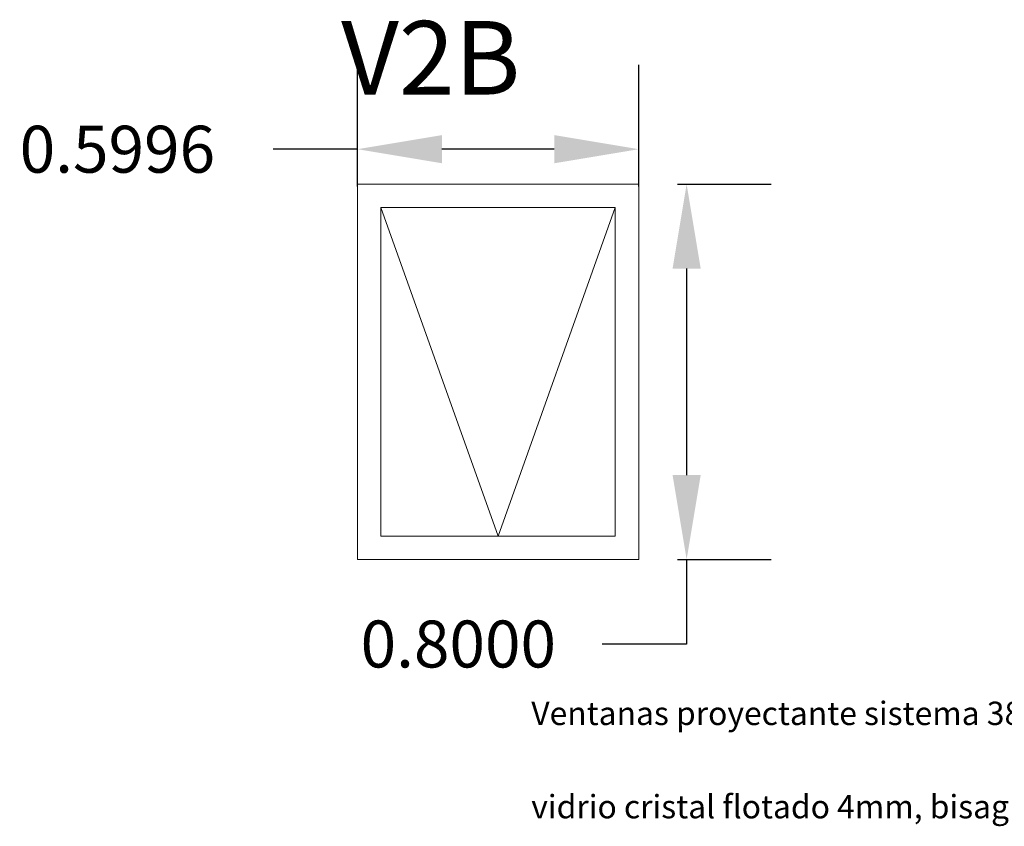
# Model space of a CAD drawing. Units: inches. Extents: x 0 to 16.6, y 0 to 36.1.
# Drawn here: x 4.5 to 6.6, y 28.9 to 30.6 of the extents above; entities that cross this region are included whole.
import ezdxf

# ---------------------------------------------------------------- set-up
doc = ezdxf.new("R2010")
doc.units = ezdxf.units.IN
doc.header["$MEASUREMENT"] = 0
doc.linetypes.add('HIDDEN', pattern=[9.525, 6.35, -3.175])
doc.layers.add('BORDES', color=7, linetype='Continuous', lineweight=18)
doc.layers.add('Proyectante', color=3, linetype='HIDDEN', lineweight=0)
doc.dimstyles.get("Standard").update_dxf_attribs({"dimtxt": 0.18, "dimasz": 0.18, "dimexe": 0.18, "dimexo": 0.0625, "dimgap": 0.09, "dimtad": 0, "dimtih": 1, "dimtoh": 1, "dimdec": 4, "dimzin": 0, "dimdsep": 46, "dimtxsty": 'Standard', "dimcen": 0.09, "dimadec": 0, "dimazin": 0, "dimtfac": 1, "dimtdec": 4, "dimtofl": 0, "dimtmove": 0, "dimatfit": 3, "dimfxl": 0, "dimtolj": 1, "dimtzin": 0, "dimarcsym": 0})

# ---------------------------------------------------------------- blocks, each defined once
blk = doc.blocks.new('*D71')
at = {"layer": 'BORDES', "color": 0, "lineweight": -2}
for p, q in [((5.2463, 30.226), (5.2463, 30.4858)), ((5.8459, 30.226), (5.8459, 30.4858)), ((5.2463, 30.3058), (5.0663, 30.3058)), ((5.6659, 30.3058), (5.4263, 30.3058))]:
    blk.add_line(p, q, dxfattribs=at)
at = {"layer": 'BORDES', "color": 0}
for points in [[(5.4263, 30.3358), (5.4263, 30.2758), (5.2463, 30.3058)], [(5.6659, 30.3358), (5.6659, 30.2758), (5.8459, 30.3058)]]:
    blk.add_solid(points, dxfattribs=at)
at = {"layer": 'Defpoints', "color": 0}
for p in [(5.2463, 30.3058), (5.2463, 30.1635, -4823.1746), (5.8459, 30.1635, -4417.0872)]:
    blk.add_point(p, dxfattribs=at)
at = {"layer": 'BORDES', "color": 0, "insert": (4.7346, 30.3058), "char_height": 0.1, "attachment_point": 5}
blk.add_mtext('\\A1;0.5996', dxfattribs=at)
blk = doc.blocks.new('*D72')
at = {"layer": 'BORDES', "color": 0, "lineweight": -2}
for p, q in [((5.9284, 30.2314), (6.128, 30.2314)), ((5.948, 30.0514), (5.948, 29.6114)), ((5.9284, 29.4314), (6.128, 29.4314)), ((5.948, 29.4314), (5.948, 29.2514)), ((5.948, 29.2514), (5.768, 29.2514))]:
    blk.add_line(p, q, dxfattribs=at)
at = {"layer": 'BORDES', "color": 0}
for points in [[(5.918, 30.0514), (5.978, 30.0514), (5.948, 30.2314)], [(5.918, 29.6114), (5.978, 29.6114), (5.948, 29.4314)]]:
    blk.add_solid(points, dxfattribs=at)
at = {"layer": 'Defpoints', "color": 0}
for p in [(5.8659, 30.2314, 406.0875), (5.8659, 29.4314, -135.3625), (5.948, 29.4314)]:
    blk.add_point(p, dxfattribs=at)
at = {"layer": 'BORDES', "color": 0, "insert": (5.4613, 29.2514), "char_height": 0.1, "attachment_point": 5}
blk.add_mtext('\\A1;0.8000', dxfattribs=at)

msp = doc.modelspace()

# ---------------------------------------------------------------- linework, layer by layer
at = {"layer": 'BORDES', "color": 4}
for p, q in [((5.84586, 30.23144, -2141.92899), (5.24629, 30.23144, -2141.92899)), ((5.24629, 30.23144, -2548.01645), (5.24629, 29.43149, -2548.01645)), ((5.84586, 30.23144, -2548.01556), (5.84586, 29.43144, -2548.01556)), ((5.24629, 29.43149, -2548.01652), (5.84586, 29.43144, -2548.01563))]:
    msp.add_line(p, q, dxfattribs=at)
at = {"layer": 'BORDES', "color": 1}
for p, q in [((5.79586, 30.18156, -2540.7862), (5.29629, 30.18156, -2540.7862)), ((5.29629, 30.18144, -2548.01645), (5.29629, 29.48149, -2548.01645)), ((5.79586, 30.18144, -2548.01556), (5.79586, 29.48145, -2548.01556)), ((5.84586, 29.68144, -2548.01556), (5.84586, 29.68144, -2548.01556)), ((5.29629, 29.48149, -2548.01637), (5.79586, 29.48145, -2548.01563))]:
    msp.add_line(p, q, dxfattribs=at)
at = {"layer": 'Proyectante', "ltscale": 50}
for q in [(5.29629, 30.18144, -2548.01645), (5.79586, 30.18144, -2548.01556)]:
    msp.add_line((5.54607, 29.48147, -2548.016), q, dxfattribs=at)

# ---------------------------------------------------------------- texts
at = {"layer": 'BORDES', "color": 3}
for s, height, p in [('V2B', 0.156779, (5.21151, 30.42222, -26396.17884)), ('Ventanas proyectante sistema 38/31', 0.0497578, (5.61682, 29.07874, -26396.17884)), ('vidrio cristal flotado 4mm, bisagra 12"', 0.0497578, (5.61682, 28.87992, -26396.17884))]:
    msp.add_text(s, height=height, dxfattribs=at).set_placement(p)

# ---------------------------------------------------------------- dimensions: what is measured, and where the dimension line sits
dim = msp.add_linear_dim(base=(5.24629, 30.30578, 2275.15818), p1=(5.84586, 30.16347, -2141.92899), p2=(5.24629, 30.16352, -2548.01645), dimstyle='Standard', override={"dimtxt": 0.1}, dxfattribs=at)
dim.commit()
dim.dimension.update_dxf_attribs({"geometry": '*D71', "text_midpoint": (4.73462, 30.30578, 2275.15818)})
dim = msp.add_linear_dim(base=(5.948, 29.43144, -2548.01652), p1=(5.86586, 30.23144, -2141.92899), p2=(5.86586, 29.43144, -2683.37903), angle=90, dimstyle='Standard', override={"dimtxt": 0.1}, dxfattribs=at)
dim.commit()
dim.dimension.update_dxf_attribs({"geometry": '*D72', "text_midpoint": (5.46133, 29.25144, -2548.01652)})

doc.saveas('drawing.dxf')
